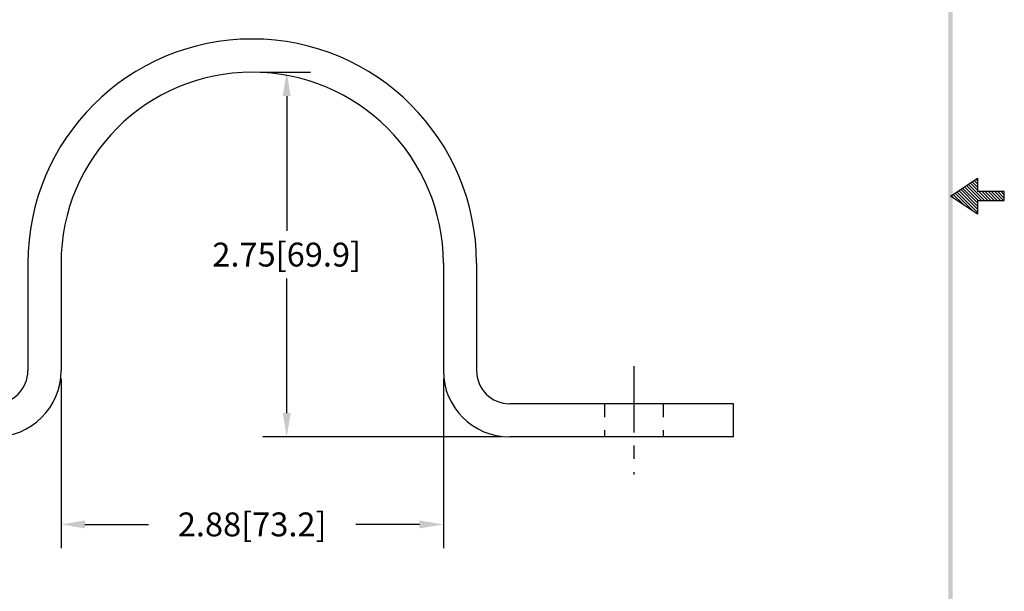
# Model space of a CAD drawing. Extents: x -140.3 to -129.1, y 12.7 to 27.3.
# Drawn here: x -136.5 to -129.1, y 17 to 21.3 of the extents above; entities that cross this region are included whole.
import ezdxf

# ---------------------------------------------------------------- set-up
doc = ezdxf.new("R2010")
doc.units = 0
doc.header["$LTSCALE"] = 0.4
doc.header["$MEASUREMENT"] = 0
doc.linetypes.add('CENTER', pattern=[2, 1.25, -0.25, 0.25, -0.25])
doc.linetypes.add('HIDDEN', pattern=[0.375, 0.25, -0.125])
doc.layers.get('0').update_dxf_attribs({"linetype": 'CONTINUOUS'})
doc.layers.get('DEFPOINTS').update_dxf_attribs({"linetype": 'CONTINUOUS'})
for name, color, linetype in [('CENTER', 2, 'CENTER'), ('HIDDEN', 5, 'HIDDEN'), ('OBJ', 3, 'CONTINUOUS')]:
    doc.layers.add(name, color=color, linetype=linetype)
doc.dimstyles.new('ROBS', dxfattribs={"dimtxt": 0.18, "dimasz": 0.18, "dimexe": 0.18, "dimexo": 0.0625, "dimgap": 0.09, "dimtad": 0, "dimtih": 1, "dimtoh": 1, "dimzin": 4, "dimdsep": 46, "dimtxsty": 'STANDARD', "dimcen": 0.09, "dimadec": 0, "dimazin": 0, "dimtfac": 1, "dimtofl": 0, "dimtmove": 0, "dimatfit": 3, "dimfxl": 1, "dimtolj": 1, "dimtzin": 12, "dimarcsym": 0})

# ---------------------------------------------------------------- blocks, each defined once
blk = doc.blocks.new('BAVWM')
at = {"color": 7}
for p, q in [((9.3799, 5.8904), (9.5299, 5.9904)), ((9.5299, 5.9904), (9.5299, 5.9154)), ((9.5299, 5.8526), (9.4472, 5.9353)), ((9.5348, 5.8654), (9.4578, 5.9424)), ((9.5524, 5.8654), (9.4684, 5.9494)), ((9.5701, 5.8654), (9.479, 5.9565)), ((9.5299, 5.9233), (9.4896, 5.9636)), ((9.5299, 5.941), (9.5002, 5.9707)), ((9.5299, 5.9587), (9.5108, 5.9777)), ((9.5299, 5.9764), (9.5215, 5.9848)), ((9.5299, 5.7904), (9.3799, 5.8904)), ((9.3983, 5.8781), (9.3836, 5.8929)), ((9.4514, 5.8427), (9.3942, 5.8999)), ((9.5044, 5.8074), (9.4048, 5.907)), ((9.5299, 5.7996), (9.4154, 5.9141)), ((9.5299, 5.8173), (9.426, 5.9212)), ((9.5299, 5.835), (9.4366, 5.9282)), ((9.6799, 5.9154), (9.5299, 5.9154)), ((9.5878, 5.8654), (9.5378, 5.9154)), ((9.6055, 5.8654), (9.5555, 5.9154)), ((9.6232, 5.8654), (9.5732, 5.9154)), ((9.6408, 5.8654), (9.5908, 5.9154)), ((9.6585, 5.8654), (9.6085, 5.9154)), ((9.6762, 5.8654), (9.6262, 5.9154)), ((9.6799, 5.8794), (9.6439, 5.9154)), ((9.6799, 5.8971), (9.6615, 5.9154)), ((9.6799, 5.9148), (9.6792, 5.9154)), ((9.6799, 5.8654), (9.6799, 5.9154)), ((9.5299, 5.8654), (9.6799, 5.8654)), ((9.5299, 5.8654), (9.5299, 5.7904))]:
    blk.add_line(p, q, dxfattribs=at)
blk.add_trace([(9.3674, 0.6529), (9.3924, 0.6279), (9.3674, 11.1279), (9.3924, 11.1529)], dxfattribs=at)
blk = doc.blocks.new('*D6')
at = {"color": 0, "linetype": 'ByBlock'}
for p, q in [((-136.1805, 18.5872), (-136.1805, 17.3104)), ((-133.3005, 18.5872), (-133.3005, 17.3104)), ((-136.0005, 17.4904), (-135.5205, 17.4904)), ((-133.4805, 17.4904), (-133.9605, 17.4904))]:
    blk.add_line(p, q, dxfattribs=at)
for points in [[(-136.0005, 17.5204), (-136.0005, 17.4604), (-136.1805, 17.4904)], [(-133.4805, 17.5204), (-133.4805, 17.4604), (-133.3005, 17.4904)]]:
    blk.add_solid(points, dxfattribs=at)
at = {"layer": 'DEFPOINTS', "color": 0, "linetype": 'ByBlock'}
for p in [(-136.1805, 18.6497), (-133.3005, 18.6497), (-133.3005, 17.4904)]:
    blk.add_point(p, dxfattribs=at)
at = {"color": 0, "linetype": 'ByBlock', "insert": (-134.7405, 17.4904), "char_height": 0.18, "attachment_point": 5}
blk.add_mtext('\\A1;2.88[73.2]', dxfattribs=at)
blk = doc.blocks.new('*D7')
at = {"color": 0, "linetype": 'ByBlock'}
for p, q in [((-134.678, 20.8997), (-134.3005, 20.8997)), ((-134.4805, 20.7197), (-134.4805, 19.7047)), ((-134.4805, 18.3297), (-134.4805, 19.3447)), ((-132.863, 18.1497), (-134.6605, 18.1497))]:
    blk.add_line(p, q, dxfattribs=at)
for points in [[(-134.5105, 20.7197), (-134.4505, 20.7197), (-134.4805, 20.8997)], [(-134.5105, 18.3297), (-134.4505, 18.3297), (-134.4805, 18.1497)]]:
    blk.add_solid(points, dxfattribs=at)
at = {"layer": 'DEFPOINTS', "color": 0, "linetype": 'ByBlock'}
for p in [(-134.7405, 20.8997), (-134.4805, 20.8997), (-132.8005, 18.1497)]:
    blk.add_point(p, dxfattribs=at)
at = {"color": 0, "linetype": 'ByBlock', "insert": (-134.4805, 19.5247), "char_height": 0.18, "attachment_point": 5}
blk.add_mtext('\\A1;2.75[69.9]', dxfattribs=at)

msp = doc.modelspace()

# ---------------------------------------------------------------- linework, layer by layer
for radius in [1.69, 1.44]:
    msp.add_arc((-134.7405, 19.4597), radius, 0, 180)
at = {"layer": 'CENTER', "color": 7}
msp.add_line((-131.8655, 18.6845), (-131.8655, 17.8675), dxfattribs=at)
at = {"layer": 'HIDDEN', "color": 7}
for p, q in [((-132.0855, 18.3997), (-132.0855, 18.1497)), ((-131.6455, 18.3997), (-131.6455, 18.1497))]:
    msp.add_line(p, q, dxfattribs=at)
at = {"layer": 'OBJ', "color": 7}
for p, q in [((-136.4305, 19.4597), (-136.4305, 18.6497)), ((-136.1805, 19.4597), (-136.1805, 18.6497)), ((-133.3005, 19.4597), (-133.3005, 18.6497)), ((-133.0505, 19.4597), (-133.0505, 18.6497)), ((-131.1155, 18.3997), (-132.8005, 18.3997)), ((-131.1155, 18.1497), (-131.1155, 18.3997)), ((-131.1155, 18.1497), (-132.8005, 18.1497))]:
    msp.add_line(p, q, dxfattribs=at)
for centre, radius, start, end in [((-136.6805, 18.6497), 0.25, 270, 0), ((-136.6805, 18.6497), 0.5, 270, 0), ((-132.8005, 18.6497), 0.5, 180, 270), ((-132.8005, 18.6497), 0.25, 180, 270)]:
    msp.add_arc(centre, radius, start, end, dxfattribs=at)

# ---------------------------------------------------------------- block references
at = {"color": 7, "xscale": 1.34979075, "yscale": 1.34979075, "zscale": 1.34979075}
msp.add_blockref('BAVWM', (-142.1403, 12.0147), dxfattribs=at)

# ---------------------------------------------------------------- dimensions: what is measured, and where the dimension line sits
dim = msp.add_linear_dim(base=(-134.4805, 20.8997), p1=(-132.8005, 18.1497), p2=(-134.7405, 20.8997), angle=90, dimstyle='ROBS', override={"dimatfit": 2})
dim.commit()
dim.dimension.update_dxf_attribs({"geometry": '*D7', "text_midpoint": (-134.4805, 19.5247)})
dim = msp.add_linear_dim(base=(-133.3005, 17.4904), p1=(-136.1805, 18.6497), p2=(-133.3005, 18.6497), dimstyle='ROBS', override={"dimatfit": 2})
dim.commit()
dim.dimension.update_dxf_attribs({"geometry": '*D6', "text_midpoint": (-134.7405, 17.4904)})

doc.saveas('drawing.dxf')
